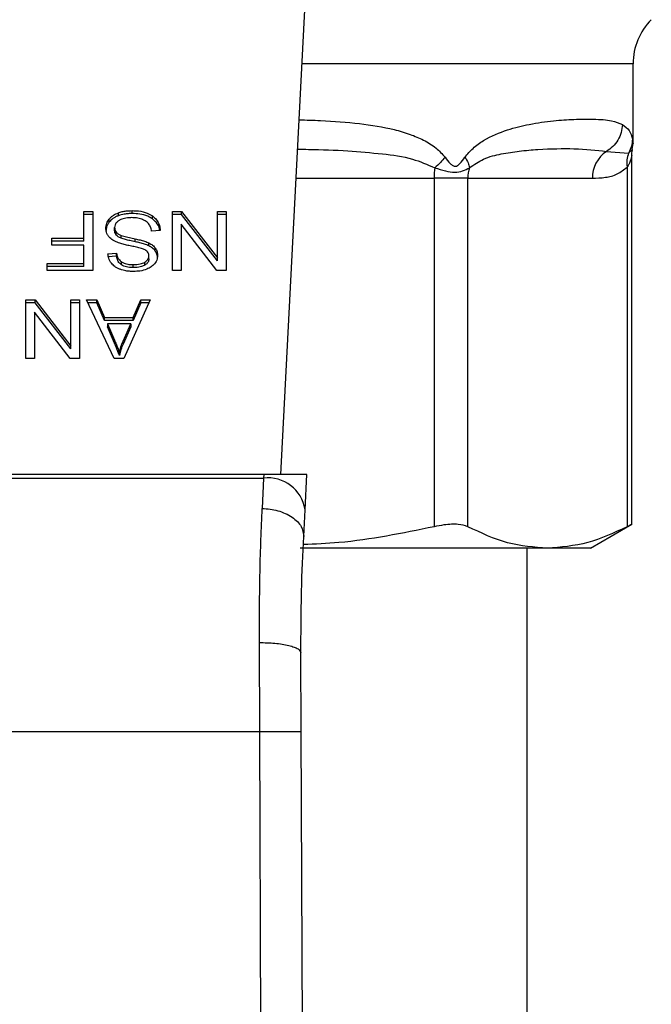
# Model space of a CAD drawing. Extents: x 0.4 to 10.6, y 0.4 to 8.1.
# Drawn here: x 7.8 to 7.9, y 5 to 5.1 of the extents above; entities that cross this region are included whole.
import ezdxf

# ---------------------------------------------------------------- set-up
doc = ezdxf.new("R2010")
doc.units = 0
doc.linetypes.add('SLD-SOLID', pattern=[0])
doc.layers.get('0').update_dxf_attribs({"linetype": 'CONTINUOUS'})

msp = doc.modelspace()

# ---------------------------------------------------------------- linework, layer by layer
at = {"color": 7, "linetype": 'SLD-SOLID'}
for p, q in [((7.82819229223765, 5.043640726620016), (7.830756348358197, 5.093212509518105)), ((7.865271437970269, 5.078469029465675), (7.865271437970269, 5.086854550373199)), ((7.862469346636564, 5.077630562114685), (7.864806359268823, 5.077464211443789)), ((7.865185818218614, 5.077832633854408), (7.865271425748188, 5.078473657560359)), ((7.86514871605463, 5.038361048352051), (7.86514871605463, 5.077211165478108)), ((7.864649093678161, 5.075983351513772), (7.864649236269107, 5.038134271712535)), ((7.84431764965985, 5.074808728046086), (7.84431764965985, 5.038134271712535)), ((7.847868807895825, 5.074808728046086), (7.84431764965985, 5.074808728046086)), ((7.847868799747771, 5.074808728046086), (7.860984453419806, 5.074808728046086)), ((7.847868807895825, 5.038134271712535), (7.847868807895825, 5.074808728046086)), ((7.812538539089661, 5.071090868772891), (7.812538539089661, 5.071400234087966)), ((7.807459876879171, 5.071294700492283), (7.808408769204522, 5.071294700492283)), ((7.807459876879171, 5.068484208514882), (7.807459876879171, 5.071294700492283)), ((7.808408769204522, 5.070985400361641), (7.807459876879171, 5.070985400361641)), ((7.808408769204522, 5.071294700492283), (7.808408769204522, 5.065108306772847)), ((7.810123800133079, 5.070199602031844), (7.810123800133079, 5.070508902162485)), ((7.81108360932306, 5.070865591375314), (7.81108360932306, 5.071174891505956)), ((7.814664596566301, 5.070526436774739), (7.814664596566301, 5.070835736905382)), ((7.816769763450937, 5.071294700492283), (7.817742528046811, 5.071294700492283)), ((7.816769763450937, 5.065108306772847), (7.816769763450937, 5.071294700492283)), ((7.817742528046811, 5.070985400361641), (7.816769763450937, 5.070985400361641)), ((7.817742528046811, 5.071294700492283), (7.821508256118872, 5.066429138921889)), ((7.817742528046811, 5.070985400361641), (7.817742528046811, 5.071294700492283)), ((7.821508256118872, 5.066119838791246), (7.817742528046811, 5.070985400361641)), ((7.821508256118872, 5.071294700492283), (7.822421341311576, 5.071294700492283)), ((7.821508256118872, 5.066429138921889), (7.821508256118872, 5.071294700492283)), ((7.822421341311576, 5.070985400361641), (7.821508256118872, 5.070985400361641)), ((7.822421341311576, 5.071294700492283), (7.822421341311576, 5.065108306772847)), ((7.810688496942987, 5.069301621294283), (7.810688496942987, 5.069610986609356)), ((7.815480702601537, 5.069302924982926), (7.814585520720532, 5.069235393911198)), ((7.817676880194069, 5.069978105331333), (7.817676880194069, 5.065108306772847)), ((7.821448577734208, 5.065108306772847), (7.817676880194069, 5.069978105331333)), ((7.804093994697315, 5.068484208514882), (7.807459876879171, 5.068484208514882)), ((7.804093994697315, 5.067754208059021), (7.804093994697315, 5.068484208514882)), ((7.807459876879171, 5.06817490838424), (7.807459876879171, 5.068484208514882)), ((7.81086156670293, 5.068824797172966), (7.81086156670293, 5.069134097303608)), ((7.811376062333506, 5.068488836609566), (7.811376062333506, 5.068798136740209)), ((7.812854932101328, 5.068120283830082), (7.812854932101328, 5.068429583960724)), ((7.807459876879171, 5.06817490838424), (7.804093994697315, 5.06817490838424)), ((7.807459876879171, 5.067754208059021), (7.804093994697315, 5.067754208059021)), ((7.807459876879171, 5.06583837241314), (7.807459876879171, 5.067754208059021)), ((7.814299062640832, 5.067689610286742), (7.814299062640832, 5.067998975601816)), ((7.814969837947533, 5.067146102491316), (7.814969837947533, 5.067455402621958)), ((7.809984288133623, 5.06684690594766), (7.810897373326325, 5.066905963043205)), ((7.810897373326325, 5.066596662912563), (7.809984288133623, 5.066537605817017)), ((7.810897373326325, 5.066596662912563), (7.810897373326325, 5.066905963043205)), ((7.814293095209768, 5.066326603810086), (7.814293095209768, 5.066635903940728)), ((7.821508256118872, 5.066119838791246), (7.821508256118872, 5.066429138921889)), ((7.803568821041942, 5.06583837241314), (7.807459876879171, 5.06583837241314)), ((7.803568821041942, 5.065108306772847), (7.803568821041942, 5.06583837241314)), ((7.807459876879171, 5.065529007098065), (7.803568821041942, 5.065529007098065)), ((7.808408769204522, 5.065108306772847), (7.803568821041942, 5.065108306772847)), ((7.807459876879171, 5.065529007098065), (7.807459876879171, 5.06583837241314)), ((7.811410610082556, 5.065702006581042), (7.811410610082556, 5.066011371896116)), ((7.812639992547291, 5.065410892906976), (7.812639992547291, 5.065720193037618)), ((7.813870617590266, 5.065667263278696), (7.813870617590266, 5.065976563409339)), ((7.817676880194069, 5.065108306772847), (7.816769763450937, 5.065108306772847)), ((7.822421341311576, 5.065108306772847), (7.821448577734208, 5.065108306772847)), ((7.801336836133748, 5.062015109913128), (7.802309599575845, 5.062015109913128)), ((7.801336836133748, 5.055828651009259), (7.801336836133748, 5.062015109913128)), ((7.802309599575845, 5.062015109913128), (7.80607532949395, 5.0571494831583)), ((7.802309599575845, 5.061705744598053), (7.802309599575845, 5.062015109913128)), ((7.80607532949395, 5.062015109913128), (7.806988414686653, 5.062015109913128)), ((7.80607532949395, 5.0571494831583), (7.80607532949395, 5.062015109913128)), ((7.806988414686653, 5.062015109913128), (7.806988414686653, 5.055828651009259)), ((7.807710527826222, 5.062015109913128), (7.808802649191424, 5.062015109913128)), ((7.810652690319591, 5.055828651009259), (7.807710527826222, 5.062015109913128)), ((7.808802649191424, 5.062015109913128), (7.80963218372894, 5.060141448594861)), ((7.808802649191424, 5.061705744598053), (7.808802649191424, 5.062015109913128)), ((7.814430356309301, 5.062015109913128), (7.811667229988432, 5.055828651009259)), ((7.812651929446432, 5.060141448594861), (7.813433720970666, 5.062015109913128)), ((7.813433720970666, 5.062015109913128), (7.814430356309301, 5.062015109913128)), ((7.813433720970666, 5.061705744598053), (7.813433720970666, 5.062015109913128)), ((7.802309599575845, 5.061705744598053), (7.801336836133748, 5.061705744598053)), ((7.80607532949395, 5.056840183027658), (7.802309599575845, 5.061705744598053)), ((7.806988414686653, 5.061705744598053), (7.80607532949395, 5.061705744598053)), ((7.808802649191424, 5.061705744598053), (7.80785763584904, 5.061705744598053)), ((7.80963218372894, 5.059832148464218), (7.808802649191424, 5.061705744598053)), ((7.813433720970666, 5.061705744598053), (7.812651929446432, 5.059832148464218)), ((7.814292199942332, 5.061705744598053), (7.813433720970666, 5.061705744598053)), ((7.802243953123551, 5.060698449567744), (7.802243953123551, 5.055828651009259)), ((7.806015650600033, 5.055828651009259), (7.802243953123551, 5.060698449567744)), ((7.80963218372894, 5.060141448594861), (7.812651929446432, 5.060141448594861)), ((7.80963218372894, 5.059832148464218), (7.80963218372894, 5.060141448594861)), ((7.812651929446432, 5.059832148464218), (7.812651929446432, 5.060141448594861)), ((7.812651929446432, 5.059832148464218), (7.80963218372894, 5.059832148464218)), ((7.809930577180022, 5.059474677038203), (7.810676562080859, 5.057761434607504)), ((7.812377406228859, 5.059474677038203), (7.809930577180022, 5.059474677038203)), ((7.809930577180022, 5.059474677038203), (7.809930577180022, 5.05916537690756)), ((7.810676562080859, 5.057452069292429), (7.809930577180022, 5.05916537690756)), ((7.811577711392928, 5.057660137999912), (7.812377406228859, 5.059474677038203)), ((7.812377406228859, 5.05916537690756), (7.811577711392928, 5.057350772684839)), ((7.812377406228859, 5.059474677038203), (7.812377406228859, 5.05916537690756)), ((7.80607532949395, 5.056840183027658), (7.80607532949395, 5.0571494831583)), ((7.810676562080859, 5.057761434607504), (7.810676562080859, 5.057452069292429)), ((7.811577711392928, 5.057350772684839), (7.811577711392928, 5.057660137999912)), ((7.802243953123551, 5.055828651009259), (7.801336836133748, 5.055828651009259)), ((7.806988414686653, 5.055828651009259), (7.806015650600033, 5.055828651009259)), ((7.811667229988432, 5.055828651009259), (7.810652690319591, 5.055828651009259)), ((7.811183831406026, 5.056478539797984), (7.811183831406026, 5.056169239667343)), ((7.82638968398746, 5.043640726620016), (7.776200437481623, 5.043640726620016)), ((7.82638968398746, 5.043640726620016), (7.826369340333584, 5.043247403756308)), ((7.83092997931536, 5.043640726620016), (7.82638968398746, 5.043640726620016)), ((7.830737954126243, 5.039928212470259), (7.83092997931536, 5.043640726620016)), ((7.7762207811355, 5.043247403756308), (7.826369340333584, 5.043247403756308)), ((7.826369340333584, 5.043247403756308), (7.826223869051117, 5.04006614272873)), ((7.830592507287939, 5.037116286435351), (7.830737954126243, 5.039928212470259)), ((7.860787624952844, 5.035876087428902), (7.86514871605463, 5.038393966490296)), ((7.856259022082466, 5.035876087428902), (7.830230637949766, 5.035876087428902)), ((7.854116584980231, 4.924327533084358), (7.854116584980231, 5.035876087428902)), ((7.860787624952844, 5.035876087428902), (7.856259022082466, 5.035876087428902)), ((7.825963825944045, 5.016568393435993), (7.825928104875217, 5.025942957732819)), ((7.830338239114155, 5.016587362105755), (7.830302516008314, 5.02487491081173)), ((7.776626295525037, 5.016568393435993), (7.825963825944045, 5.016568393435993)), ((7.8264334308895, 4.90761998090624), (7.825963825944045, 5.016568393435993)), ((7.83080784405961, 4.907638819207138), (7.830338239114155, 5.016587362105755))]:
    msp.add_line(p, q, dxfattribs=at)
at = {"color": 8, "linetype": 'SLD-SOLID'}
for p, q in [((7.865271437970269, 5.086854550373199), (7.830427488823877, 5.086854550373199)), ((7.86480647334158, 5.077464146259356), (7.865207263896798, 5.077829765739393)), ((7.829804427503015, 5.074808728046086), (7.84431764965985, 5.074808728046086))]:
    msp.add_line(p, q, dxfattribs=at)
at = {"color": 7, "linetype": 'SLD-SOLID'}
for centre, radius, start, end in [((7.87183311847709, 5.08685454974049), 0.006561679790026531, 135.0000098815582, 180), ((7.864324550129159, 5.074852723651797), 0.003340386450869775, 123.7373818764788, 180.7546538242613), ((7.852508748232528, 5.074819816808578), 0.008191106078423311, 172.3036256499046, 180.0775645534085), ((7.851392682473316, 5.074810620822281), 0.003523883233876143, 161.7050581626023, 180.0307751663649), ((7.82682795064889, 5.039316501268908), 0.003957564628249378, 8.8917183862671, 96.65449730708598)]:
    msp.add_arc(centre, radius, start, end, dxfattribs=at)
at = {"color": 8, "linetype": 'SLD-SOLID'}
for points, knots in [([(7.830122307534541, 5.080954381495417), (7.830878211255871, 5.080935817862922), (7.833066694929312, 5.080882072649758), (7.836420578459233, 5.080614167074028), (7.839538255695091, 5.08011879845133), (7.841750835839937, 5.079478511852222), (7.843225740965917, 5.078850026920521), (7.844491694368705, 5.078110121045253), (7.845168391009349, 5.077363573136484), (7.845475345545307, 5.077024933555402)], [0, 0, 0, 0, 0.1293137381332705, 0.3743876325398929, 0.6058341446084634, 0.7186312351515576, 0.8175779690614282, 0.9172520351184599, 0.9999999999999999, 0.9999999999999999, 0.9999999999999999, 0.9999999999999999]), ([(7.86521051904438, 5.07894520174267), (7.865250748457091, 5.078628033816845), (7.8652913966664, 5.078307564106584), (7.86527102050475, 5.078467382860528), (7.865270810570109, 5.078469029465675)], [0, 0, 0, 0, 0.9896970467751892, 0.9999999999999999, 0.9999999999999999, 0.9999999999999999, 0.9999999999999999]), ([(7.829962190124972, 5.077858772811708), (7.830344978514407, 5.077856982333493), (7.832150943725599, 5.077848534999518), (7.835121883105044, 5.077721081378598), (7.838765674739395, 5.077408065430901), (7.841861941545373, 5.077006727085923), (7.843615593748956, 5.076251097640091), (7.844391430289011, 5.075916798208526)], [0, 0, 0, 0, 0.07471291983611351, 0.3524896203088559, 0.602191905776682, 0.8240049795519769, 1, 1, 1, 1]), ([(7.86514793791547, 5.077197541931785), (7.86514267888897, 5.077172570159434), (7.865131246497074, 5.077118285000798), (7.865039876790171, 5.076781762147064), (7.864907565641898, 5.076447625196703), (7.864767112987119, 5.076173100295975), (7.864680983462023, 5.076034623188771), (7.864649093678161, 5.075983351513772)], [0, 0, 0, 0, 0.2078007594970628, 0.451729938753255, 0.7183961289863984, 0.8957350969802385, 1, 1, 1, 1])]:
    msp.add_open_spline(points, degree=3, knots=knots, dxfattribs=at)
at = {"color": 7, "linetype": 'SLD-SOLID'}
for points, knots in [([(7.847566861383937, 5.077024933555402), (7.847845541194024, 5.077352321752846), (7.848457081871826, 5.078070749112572), (7.849996100676836, 5.079106143722789), (7.852034763487902, 5.079961242868501), (7.854532855785386, 5.080561323172279), (7.856899343143352, 5.080883113372344), (7.859172394160523, 5.08103002930036), (7.861278861878596, 5.081041695643932), (7.863011718703215, 5.08093752387369), (7.863795453631593, 5.080602448037536), (7.864146269116463, 5.080452461367715)], [0, 0, 0, 0, 0.04158682777766934, 0.09125898585506018, 0.2007771618989085, 0.3067558218751642, 0.4360215629525296, 0.5602751005393638, 0.6991443178871284, 0.8653309579874322, 1, 1, 1, 1]), ([(7.864146203932032, 5.080452461367715), (7.864119311882575, 5.080172837384829), (7.864064577467047, 5.079603708010871), (7.863706036091505, 5.078805870718227), (7.863176497540883, 5.078109208013599), (7.862702321458306, 5.077788254683973), (7.862469346636564, 5.077630562114685)], [0, 0, 0, 0, 0.2456630344992409, 0.5000073584022608, 0.7543408433513313, 1, 1, 1, 1]), ([(7.864146269116463, 5.080452461367715), (7.86441440378335, 5.080265920943089), (7.864935206742842, 5.079903600000637), (7.865120583330577, 5.079258279766992), (7.86521051904438, 5.07894520174267)], [0, 0, 0, 0, 0.5148485852460315, 1, 1, 1, 1]), ([(7.86521051904438, 5.07894520174267), (7.865190454711768, 5.07868697104055), (7.865150327036615, 5.078170522378664), (7.864921089354596, 5.077699601092776), (7.86480647334158, 5.077464146259356)], [0, 0, 0, 0, 0.5000123365109561, 0.9999999999999999, 0.9999999999999999, 0.9999999999999999, 0.9999999999999999]), ([(7.848046920282701, 5.075916798208528), (7.848539091319636, 5.076245219091169), (7.849662714931226, 5.076995002053967), (7.851452665027453, 5.077386449750191), (7.853374095342737, 5.077704501495639), (7.85603950676418, 5.07790004300177), (7.859339535243175, 5.077988362471364), (7.861390430443933, 5.07775390361832), (7.862469342562536, 5.077630562114685)], [0, 0, 0, 0, 0.08298103154347446, 0.1894452118453543, 0.3015273200969853, 0.4259894166398732, 0.6980309016452795, 1, 1, 1, 1]), ([(7.865148728276711, 5.077190958304135), (7.865148793204157, 5.077385734437432), (7.865148865060672, 5.077601297117785), (7.865208418528443, 5.077803667671529), (7.865214161224527, 5.077823182111743)], [0, 0, 0, 0, 0.903570752490264, 0.9999999999999999, 0.9999999999999999, 0.9999999999999999, 0.9999999999999999]), ([(7.845475345545307, 5.077024933555402), (7.845322319404882, 5.076831377157442), (7.845016259720591, 5.07644425499722), (7.844599710124916, 5.076092619973386), (7.844391430289011, 5.075916798208528)], [0, 0, 0, 0, 0.4999879052375854, 0.9999999999999999, 0.9999999999999999, 0.9999999999999999, 0.9999999999999999]), ([(7.845475345545307, 5.077024933555402), (7.845652804125051, 5.076789422354113), (7.845904579660687, 5.076455282641412), (7.846237402030347, 5.076162133387851), (7.846417221367547, 5.07608246325566), (7.846587947256346, 5.076059147231313), (7.846808856148052, 5.076142792321421), (7.847160361311052, 5.076464737902841), (7.84739824273369, 5.076792561063711), (7.847566861383937, 5.077024933555402)], [0, 0, 0, 0, 0.2842612372541093, 0.4033055227478332, 0.4558668742011973, 0.5048677219263861, 0.6040773321209183, 0.7193562022646961, 1, 1, 1, 1]), ([(7.847567024345017, 5.077024933555402), (7.847691453581666, 5.076826712810676), (7.847934522613769, 5.076439494132328), (7.848010010260739, 5.076088285264069), (7.848046855098268, 5.075916863392959)], [0, 0, 0, 0, 0.5119090472841299, 1, 1, 1, 1]), ([(7.86480647334158, 5.077464146259356), (7.864731624291627, 5.077229548341492), (7.864581920980505, 5.076760336172352), (7.864626704975313, 5.076242352410354), (7.864649097752189, 5.075983351513772)], [0, 0, 0, 0, 0.4999825948548515, 1, 1, 1, 1]), ([(7.844391430289011, 5.075916798208528), (7.844772584384297, 5.075792952210497), (7.845516159033146, 5.075551347186086), (7.846879643351748, 5.075327240288834), (7.847579868124488, 5.075680903630744), (7.848046920282701, 5.075916798208528)], [0, 0, 0, 0, 0.2593741577086159, 0.5060001994546105, 1, 1, 1, 1]), ([(7.860984453419806, 5.074808728046086), (7.861447160771326, 5.074827114801257), (7.862324306064837, 5.0748619702141), (7.863562645488081, 5.075134614288088), (7.864305033985954, 5.075714570847286), (7.864649093678161, 5.075983351513772)], [0, 0, 0, 0, 0.3746256099684674, 0.7101704555437052, 1, 1, 1, 1]), ([(7.81108360932306, 5.071174891505956), (7.81121321460129, 5.07121678469988), (7.8114723091748, 5.07130053359777), (7.811963042492585, 5.071382845577945), (7.812321920344997, 5.071393688997635), (7.812538539089661, 5.071400234087966)], [0, 0, 0, 0, 0.2840547502771225, 0.5678553017387116, 0.9999999999999999, 0.9999999999999999, 0.9999999999999999, 0.9999999999999999]), ([(7.812538539089661, 5.071400234087966), (7.812757786313323, 5.07139337543864), (7.813307053480115, 5.071376192868117), (7.814071159017999, 5.071200053131703), (7.814493348006506, 5.070940867814684), (7.814664596566301, 5.070835736905382)], [0, 0, 0, 0, 0.2830889537228252, 0.7092060960407445, 1, 1, 1, 1]), ([(7.809769444828474, 5.069543455537629), (7.809774028388419, 5.069632220292339), (7.809783197688375, 5.069809792020694), (7.809873849171423, 5.070141949410268), (7.810026220506272, 5.07036564561176), (7.810123800133079, 5.070508902162485)], [0, 0, 0, 0, 0.2643934273650266, 0.5289126074428453, 1, 1, 1, 1]), ([(7.810123800133079, 5.070508902162485), (7.810186951069253, 5.070580470366595), (7.810313292272562, 5.070723651348128), (7.810615394555674, 5.070966745955662), (7.810900338269468, 5.071093418094693), (7.81108360932306, 5.071174891505956)], [0, 0, 0, 0, 0.262860081593253, 0.5258838747739136, 1, 1, 1, 1]), ([(7.81108360932306, 5.070865591375314), (7.810980328833208, 5.070823074086433), (7.810773756778949, 5.070738034949628), (7.810428756948767, 5.070525233982076), (7.810243152271148, 5.070327045877936), (7.810123800133079, 5.070199602031844)], [0, 0, 0, 0, 0.2630351647913582, 0.5260985343091527, 0.9999999999999999, 0.9999999999999999, 0.9999999999999999, 0.9999999999999999]), ([(7.811159959644758, 5.070370515612991), (7.811082440910821, 5.070315577743293), (7.810900883988157, 5.070186907548962), (7.810720149648633, 5.069922312176732), (7.810699027123116, 5.069714557986162), (7.810688496942987, 5.069610986609356)], [0, 0, 0, 0, 0.2720103290547107, 0.6370764300228237, 1, 1, 1, 1]), ([(7.812538539089661, 5.071090868772891), (7.812396674691434, 5.071087916233894), (7.812112848166219, 5.071082009121931), (7.81161512092382, 5.071025998397928), (7.811283770070498, 5.070925998691909), (7.81108360932306, 5.070865591375314)], [0, 0, 0, 0, 0.2834892628100742, 0.5671738181282049, 1, 1, 1, 1]), ([(7.812472892255426, 5.07066169447149), (7.812329087246003, 5.070658100413031), (7.812071665544769, 5.070651666780111), (7.811639269305359, 5.070582146798824), (7.811339728049152, 5.07047916882713), (7.811179399489228, 5.07038226518373), (7.811159959644758, 5.07037051561299)], [0, 0, 0, 0, 0.3068565957238556, 0.5492962117466561, 0.9453521471787912, 0.9999999999999999, 0.9999999999999999, 0.9999999999999999, 0.9999999999999999]), ([(7.813537023018053, 5.070491237181368), (7.813447389411373, 5.070520765293411), (7.813268160618462, 5.070579808860601), (7.812911093099245, 5.070646417831875), (7.812642557333584, 5.070655779575865), (7.812472892255426, 5.07066169447149)], [0, 0, 0, 0, 0.2691887188798454, 0.5382620530085876, 1, 1, 1, 1]), ([(7.814664596566301, 5.070526436774739), (7.814505750708856, 5.070625026648633), (7.814123894105629, 5.070862031220004), (7.813374316470862, 5.071059489378514), (7.812808674753561, 5.071080726486532), (7.812538539089661, 5.071090868772891)], [0, 0, 0, 0, 0.2711971472450938, 0.6519428527642144, 1, 1, 1, 1]), ([(7.814263254998929, 5.070032925438786), (7.814212376441447, 5.070084740113471), (7.814110642814853, 5.070188345542309), (7.813872424515512, 5.070350491211286), (7.813666319348783, 5.070436980007102), (7.813537023018053, 5.070491237181368)], [0, 0, 0, 0, 0.2715831534838844, 0.5430409290994174, 0.9999999999999999, 0.9999999999999999, 0.9999999999999999, 0.9999999999999999]), ([(7.814664596566301, 5.070835736905382), (7.814807361734747, 5.070716344825767), (7.815157458568518, 5.070423564804531), (7.815426259744984, 5.069880712134057), (7.815464110373168, 5.069479013766043), (7.815480702601537, 5.069302924982926)], [0, 0, 0, 0, 0.2788819801372017, 0.6838901904687066, 1, 1, 1, 1]), ([(7.815439429652399, 5.069299796130181), (7.815433576533245, 5.06935196658148), (7.815399306341787, 5.069657426167559), (7.815169284675546, 5.070104325608852), (7.814800688565642, 5.070412612114603), (7.814664596566301, 5.070526436774739)], [0, 0, 0, 0, 0.1149843821259538, 0.6732370699320189, 1, 1, 1, 1]), ([(7.810123800133079, 5.070199602031844), (7.810065899753019, 5.070120657240124), (7.809950093870158, 5.069962760672037), (7.809805044220397, 5.06964031304258), (7.80978334135353, 5.069392662751238), (7.809769444828474, 5.069234090222555)], [0, 0, 0, 0, 0.2645219656961608, 0.5290673349967342, 1, 1, 1, 1]), ([(7.810107443933139, 5.068622529879945), (7.810046538901295, 5.068701817495019), (7.809924766582164, 5.068860343588407), (7.809796520083022, 5.06917115566897), (7.809779704272063, 5.069402382459488), (7.809769444828474, 5.069543455537629)], [0, 0, 0, 0, 0.2806453017502621, 0.5611166797317633, 1, 1, 1, 1]), ([(7.810688496942987, 5.069610986609356), (7.810690804778165, 5.069565547536078), (7.810695421602746, 5.069474646663899), (7.810739456149228, 5.069310424010361), (7.810814730992696, 5.069201727711411), (7.81086156670293, 5.069134097303608)], [0, 0, 0, 0, 0.2741078364121015, 0.5483527634441042, 1, 1, 1, 1]), ([(7.81086156670293, 5.068824797172966), (7.810831489966469, 5.068865122453063), (7.810771348243279, 5.068945757259844), (7.810703977038504, 5.06910604211077), (7.8106944326821, 5.069226627764177), (7.810688496942987, 5.069301621294281)], [0, 0, 0, 0, 0.2744353201463, 0.548763429784684, 1, 1, 1, 1]), ([(7.814585520720532, 5.069235393911198), (7.814559704709048, 5.069390065236859), (7.814513180219301, 5.069668807152871), (7.814340234658561, 5.069920773085079), (7.814263254998929, 5.070032925438786)], [0, 0, 0, 0, 0.554890803195171, 1, 1, 1, 1]), ([(7.811101223378841, 5.06800027929046), (7.810992385705553, 5.068042822820661), (7.810774615299954, 5.068127947038663), (7.810417746635324, 5.068323287814514), (7.810225589305748, 5.0685085957599), (7.810107443933139, 5.068622529879945)], [0, 0, 0, 0, 0.2778882559370991, 0.5560192199941899, 1, 1, 1, 1]), ([(7.81086156670293, 5.069134097303608), (7.810897717900926, 5.069095803875843), (7.810970004923118, 5.069019233305129), (7.811139101310576, 5.068900761157575), (7.811285381268208, 5.068837409407829), (7.811376062333506, 5.068798136740209)], [0, 0, 0, 0, 0.2754921084806917, 0.550867060098629, 1, 1, 1, 1]), ([(7.811376062333506, 5.068488836609566), (7.811320064335579, 5.068512033533019), (7.811208025415504, 5.068558445161095), (7.811023183506548, 5.068664308875458), (7.81092343832272, 5.068763357578184), (7.81086156670293, 5.068824797172966)], [0, 0, 0, 0, 0.2750536146239314, 0.5503180664615802, 1, 1, 1, 1]), ([(7.811376062333506, 5.068798136740209), (7.811466046491589, 5.068768597813117), (7.811748216829132, 5.068675970297281), (7.812246968157375, 5.068561613608692), (7.812652129815615, 5.068473625905408), (7.812854932101328, 5.068429583960724)], [0, 0, 0, 0, 0.1895292464974008, 0.5943216294736213, 1, 1, 1, 1]), ([(7.812854932101328, 5.068120283830082), (7.812665834280767, 5.068161176105884), (7.812321501977338, 5.068235637733613), (7.811823165225285, 5.068349444660629), (7.811525279389053, 5.068442315648575), (7.811376062333506, 5.068488836609566)], [0, 0, 0, 0, 0.3780903242307009, 0.6884728330543269, 1, 1, 1, 1]), ([(7.812854932101328, 5.068429583960724), (7.813024216217441, 5.068391942927179), (7.813357666484687, 5.068317798861076), (7.813850049190398, 5.068187108327977), (7.814148753134464, 5.068061953976236), (7.814299062640832, 5.067998975601816)], [0, 0, 0, 0, 0.3387477515330303, 0.6672541457001899, 1, 1, 1, 1]), ([(7.812591132741354, 5.067637397556574), (7.812414313477556, 5.067672954247349), (7.812073419225722, 5.067741504874913), (7.811571594353021, 5.067854184649212), (7.811258249531122, 5.067951507829966), (7.811101223378841, 5.06800027929046)], [0, 0, 0, 0, 0.3496443120540562, 0.674087956286351, 1, 1, 1, 1]), ([(7.813985634502322, 5.067220412743988), (7.813870905396531, 5.067276744489382), (7.813604964172109, 5.067407321061394), (7.813121519645511, 5.067527092570368), (7.812768494731506, 5.067600511442449), (7.812591132741354, 5.067637397556574)], [0, 0, 0, 0, 0.274067712355213, 0.6352869439391586, 1, 1, 1, 1]), ([(7.814299062640832, 5.067689610286742), (7.814144963448854, 5.067753949206524), (7.813842212123935, 5.067880352810319), (7.813349507721452, 5.068010479412759), (7.813020063077438, 5.06808362187208), (7.812854932101328, 5.068120283830082)], [0, 0, 0, 0, 0.3408196923941108, 0.6695921769992201, 1, 1, 1, 1]), ([(7.814293095209768, 5.066635903940728), (7.814289518325505, 5.066696880494835), (7.814280641823982, 5.066848201710616), (7.81418807352224, 5.067059696928141), (7.814043988752918, 5.067174085454929), (7.813985634502322, 5.067220412743988)], [0, 0, 0, 0, 0.2865221743063047, 0.7110418815874479, 1, 1, 1, 1]), ([(7.814299062640832, 5.067998975601816), (7.814369048318506, 5.067961321057682), (7.814509041036663, 5.067886000475539), (7.814751840877379, 5.067712639553855), (7.814883543543609, 5.06755723017262), (7.814969837947533, 5.067455402621958)], [0, 0, 0, 0, 0.2563249935880816, 0.5127282292127403, 1, 1, 1, 1]), ([(7.814969837947533, 5.067146102491316), (7.814926938944223, 5.067200418637764), (7.814841132832071, 5.067309061193397), (7.814629322217534, 5.067501692139156), (7.814429788879403, 5.067615226879488), (7.814299062640832, 5.067689610286742)], [0, 0, 0, 0, 0.2563811641593704, 0.5128107701125064, 1, 1, 1, 1]), ([(7.814969837947533, 5.067455402621958), (7.815010696391749, 5.067391747585643), (7.815092394725942, 5.067264466419418), (7.815184771061253, 5.06701229096305), (7.815197898344654, 5.066822913833109), (7.815206180402471, 5.066703435012456)], [0, 0, 0, 0, 0.2696803889198617, 0.5392383132066284, 1, 1, 1, 1]), ([(7.810342360478622, 5.065863663972822), (7.810282791993227, 5.0659481296753), (7.810163694241661, 5.066117005468985), (7.810029590317669, 5.066447278908901), (7.810001605679498, 5.066694141578294), (7.809984288133623, 5.06684690594766)], [0, 0, 0, 0, 0.2761113009625574, 0.552040813333218, 1, 1, 1, 1]), ([(7.810897373326325, 5.066905963043205), (7.810914194359888, 5.06680560124786), (7.810944358387042, 5.066625629196263), (7.811074260071766, 5.066330731669496), (7.811241108913356, 5.066128801460574), (7.81139016116903, 5.066025538801397), (7.811410610082556, 5.066011371896116)], [0, 0, 0, 0, 0.307082734327607, 0.5506707957581334, 0.9383552164250001, 1, 1, 1, 1]), ([(7.811410610082556, 5.065702006581042), (7.81131579098198, 5.065779762190233), (7.811083371020215, 5.06597035623305), (7.810946498489415, 5.066294941318906), (7.810910001991953, 5.066519098974264), (7.810897373326325, 5.066596662912563)], [0, 0, 0, 0, 0.3106524078220991, 0.7614691587447, 1, 1, 1, 1]), ([(7.813870617590266, 5.065976563409339), (7.813937314336642, 5.06602131232666), (7.81409369698738, 5.066126234300949), (7.814262617434977, 5.06635388873439), (7.814282591604356, 5.066538712578567), (7.814293095209768, 5.066635903940728)], [0, 0, 0, 0, 0.2606854640227054, 0.6112244762722611, 1, 1, 1, 1]), ([(7.814293095209768, 5.066326603810086), (7.814287886937157, 5.066258738868259), (7.814275781421133, 5.066101001322195), (7.814145573479101, 5.065860722478052), (7.813962675201756, 5.065732035093146), (7.813870617590266, 5.065667263278696)], [0, 0, 0, 0, 0.2727535713454286, 0.6339573550998229, 0.9999999999999999, 0.9999999999999999, 0.9999999999999999, 0.9999999999999999]), ([(7.815206180402471, 5.066703435012456), (7.81519754963194, 5.066578550324099), (7.815176092780495, 5.06626807605113), (7.814956471233812, 5.065828185748003), (7.814651253065771, 5.065581587671372), (7.814519854534669, 5.065475425494823)], [0, 0, 0, 0, 0.2770473063659019, 0.6887638681238755, 1, 1, 1, 1]), ([(7.815206180402471, 5.066394134881814), (7.81520316790512, 5.066463824463782), (7.815197141211423, 5.066603242931432), (7.815139233394257, 5.066860346883306), (7.815035381604562, 5.067035535956456), (7.814969837947533, 5.067146102491316)], [0, 0, 0, 0, 0.269361120825225, 0.538874156638134, 1, 1, 1, 1]), ([(7.811274577302166, 5.065223878771082), (7.811176209840071, 5.0652643721429), (7.810979419558631, 5.065345381674574), (7.810640633930617, 5.065546348368143), (7.810459796451367, 5.065738730739731), (7.810342360478622, 5.065863663972821)], [0, 0, 0, 0, 0.2594798678341173, 0.5191057604954195, 1, 1, 1, 1]), ([(7.812669832758131, 5.064998601373506), (7.81253689946825, 5.065001540051964), (7.812270957787738, 5.065007419069087), (7.811793159807352, 5.065063706329079), (7.811472626667469, 5.065162708079514), (7.811274577302166, 5.065223878771082)], [0, 0, 0, 0, 0.2763635544695922, 0.5528832407174533, 1, 1, 1, 1]), ([(7.811410610082556, 5.066011371896116), (7.811502493100075, 5.065959641787787), (7.81173364142111, 5.065829505359856), (7.812168363633352, 5.065734919630477), (7.81249263896522, 5.065724794146975), (7.812639992547291, 5.065720193037618)], [0, 0, 0, 0, 0.2646866708060541, 0.6658671124399758, 1, 1, 1, 1]), ([(7.812639992547291, 5.065410892906976), (7.812508638660508, 5.065414581541417), (7.812172041970643, 5.065424033733307), (7.811733272404175, 5.065517165765639), (7.811491713797867, 5.065655545386581), (7.811410610082556, 5.065702006581042)], [0, 0, 0, 0, 0.2983017633193096, 0.7644036166142901, 0.9999999999999999, 0.9999999999999999, 0.9999999999999999, 0.9999999999999999]), ([(7.812639992547291, 5.065720193037618), (7.812774411697249, 5.065723687173011), (7.813020629050514, 5.065730087427506), (7.813452583186974, 5.065790080032395), (7.813709455535847, 5.065904669699379), (7.813870617590266, 5.065976563409339)], [0, 0, 0, 0, 0.3093871494590585, 0.5667085761093259, 1, 1, 1, 1]), ([(7.813870617590266, 5.065667263278696), (7.813757288550978, 5.065612953947655), (7.813470265519742, 5.065475407305439), (7.813028659841416, 5.065418115320949), (7.812730391472844, 5.065412572745934), (7.812639992547291, 5.065410892906976)], [0, 0, 0, 0, 0.3125804160514977, 0.7916574523462716, 1, 1, 1, 1]), ([(7.814519854534669, 5.065475425494823), (7.81438073990054, 5.065391977735482), (7.81404029444005, 5.065187761902738), (7.813387346242284, 5.065024545300495), (7.812897197950903, 5.065006822467732), (7.812669832758131, 5.064998601373506)], [0, 0, 0, 0, 0.2703139785520212, 0.6615203891416062, 1, 1, 1, 1]), ([(7.810676562080859, 5.057761434607504), (7.810733024670245, 5.057630212391485), (7.810845944707228, 5.057367779909257), (7.8110210607591, 5.056941294000791), (7.811125855242848, 5.05664336505168), (7.811183831406026, 5.056478539797984)], [0, 0, 0, 0, 0.308821328843998, 0.6176145347374593, 1, 1, 1, 1]), ([(7.811183831406026, 5.056169239667342), (7.811137511846713, 5.056302457600951), (7.811044880986816, 5.056568869715548), (7.810872478874358, 5.056995908094622), (7.810746339663914, 5.057289603251117), (7.810676562080859, 5.057452069292429)], [0, 0, 0, 0, 0.3088674805049097, 0.6176798902510193, 1, 1, 1, 1]), ([(7.811183831406026, 5.056478539797984), (7.811209145079784, 5.056578718003412), (7.81125977404894, 5.056779080831865), (7.811379289205102, 5.057175302510349), (7.811498515286182, 5.057466625955688), (7.811577711392928, 5.057660137999912)], [0, 0, 0, 0, 0.251344003878647, 0.5027041093052405, 1, 1, 1, 1]), ([(7.811577711392928, 5.057350772684839), (7.811536184913042, 5.057253303155541), (7.811453134707858, 5.057058370562425), (7.811314029777551, 5.056665374532248), (7.811235796560371, 5.056367258463803), (7.811183831406026, 5.056169239667343)], [0, 0, 0, 0, 0.2513784266773364, 0.5027401785880911, 1, 1, 1, 1]), ([(7.825928104875217, 5.025942957732819), (7.825937804817277, 5.028491443089893), (7.825957141153816, 5.033571717820175), (7.826135154761965, 5.037906082626104), (7.826223869051117, 5.04006614272873)], [0, 0, 0, 0, 0.5016432166321119, 1, 1, 1, 1]), ([(7.826223869051117, 5.04006614272873), (7.826784385783811, 5.040010577551864), (7.827647484964674, 5.039925016754407), (7.828681373188955, 5.039539102851792), (7.829389264108769, 5.039150830494282), (7.829952434890451, 5.038680188619274), (7.830484511063429, 5.038008382427996), (7.83054999186453, 5.037467482405578), (7.830592507287939, 5.037116286435349)], [0, 0, 0, 0, 0.2391796642040969, 0.3682954677579883, 0.5002451287626873, 0.6321544144881627, 0.7611649437164473, 1, 1, 1, 1]), ([(7.847868807895825, 5.038134271712535), (7.84756443278863, 5.038237074119633), (7.846955406294283, 5.038442772247126), (7.845615140643424, 5.038382636097144), (7.844672003745111, 5.038202101805718), (7.84431764965985, 5.038134271712535)], [0, 0, 0, 0, 0.3841284654222192, 0.7686056025753046, 1, 1, 1, 1]), ([(7.865085059382589, 5.038360917983186), (7.865086162979214, 5.038361575957292), (7.865088218316871, 5.038362801367849), (7.864788174178794, 5.038206601396111), (7.864649236269107, 5.038134271712535)], [0, 0, 0, 0, 0.5369417627122591, 1, 1, 1, 1]), ([(7.84431764965985, 5.038134271712535), (7.840987466003884, 5.037445913836771), (7.836431264581125, 5.036504134806864), (7.831804290434631, 5.036304386885194), (7.830559228598304, 5.036250637176146)], [0, 0, 0, 0, 0.7309122988571649, 1, 1, 1, 1]), ([(7.856259022082466, 5.035876087428902), (7.854857117573001, 5.035978915734082), (7.852038911742583, 5.036185628336288), (7.849263568460762, 5.037482515536624), (7.847868807895825, 5.038134271712535)], [0, 0, 0, 0, 0.4974457487574861, 1, 1, 1, 1]), ([(7.864649236269107, 5.038134271712535), (7.863268161349933, 5.037488090809549), (7.860492981286701, 5.036189632388278), (7.857674752600501, 5.035980929054991), (7.856259022082466, 5.035876087428902)], [0, 0, 0, 0, 0.4976523640651464, 1, 1, 1, 1]), ([(7.830302516008314, 5.024874910811729), (7.830312026815484, 5.027079302404025), (7.830331070862361, 5.031493284946972), (7.830505293405481, 5.035240481295387), (7.830592507287939, 5.037116286435351)], [0, 0, 0, 0, 0.4994110354649135, 1, 1, 1, 1]), ([(7.825928104875217, 5.025942892548387), (7.826481047758877, 5.025930483972735), (7.82733089056539, 5.02591141267429), (7.828351217992549, 5.025779077085313), (7.829050879644043, 5.025641211249707), (7.829612993325687, 5.025469350779884), (7.830154435518474, 5.025219391922837), (7.830244210454868, 5.025010556216871), (7.830302522119354, 5.02487491081173)], [0, 0, 0, 0, 0.2407610773376291, 0.3700365367015492, 0.5017952241879203, 0.6332917723307513, 0.7618113919712395, 0.9999999999999999, 0.9999999999999999, 0.9999999999999999, 0.9999999999999999]), ([(7.825963825944045, 5.016568393435993), (7.826514109559178, 5.016570781463618), (7.827360617871717, 5.016574454997009), (7.828379057265346, 5.016578833113816), (7.829079870011539, 5.016581951057659), (7.829644442031897, 5.016584296678455), (7.830189908860478, 5.01658668746434), (7.830279802862347, 5.016587096323726), (7.830338239114155, 5.016587362105755)], [0, 0, 0, 0, 0.2394568297649869, 0.3683594992037292, 0.4999975523354403, 0.6316365719118965, 0.7605426658866941, 1, 1, 1, 1])]:
    msp.add_open_spline(points, degree=3, knots=knots, dxfattribs=at)

doc.saveas('drawing.dxf')
